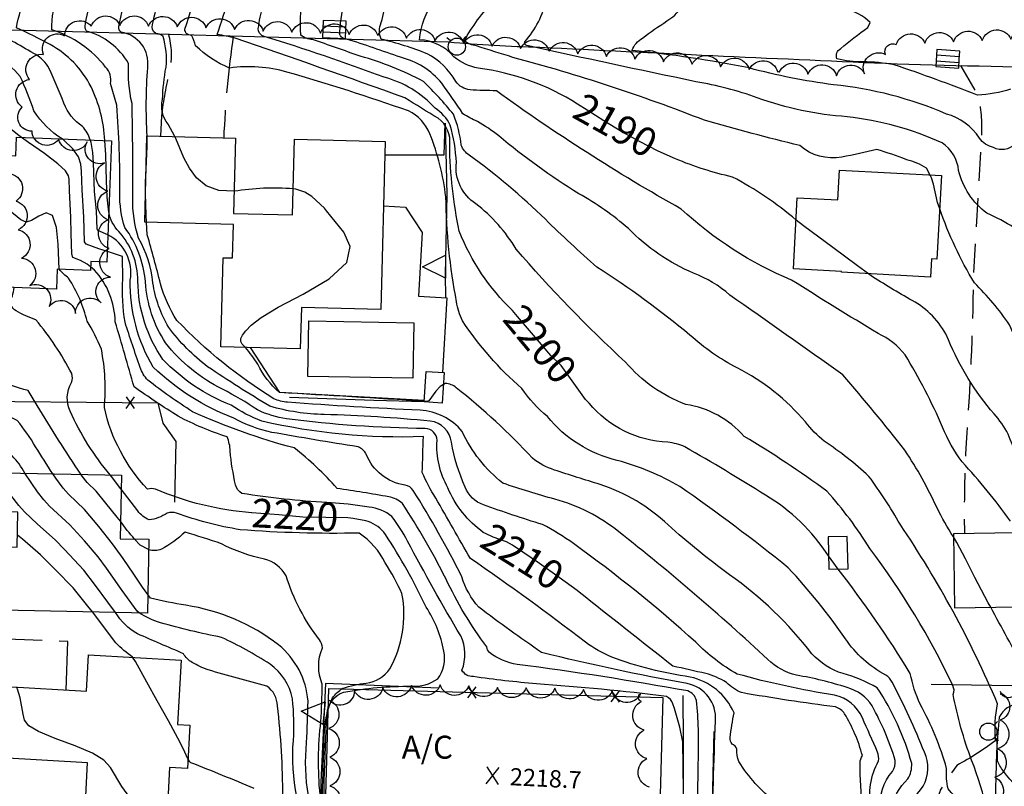
# Model space of a CAD drawing. Extents: x 4320054 to 4323011, y 196890 to 199760.
# Drawn here: x 4321561 to 4321905, y 198043 to 198310 of the extents above; entities that cross this region are included whole.
import ezdxf

# ---------------------------------------------------------------- set-up
doc = ezdxf.new("R2010")
doc.units = 0
doc.header["$LTSCALE"] = 100
doc.header["$MEASUREMENT"] = 0
doc.linetypes.add('GRVDWY', pattern=[0.16, 0.1, -0.06])
doc.linetypes.add('PAVDWY', pattern=[0.26, 0.2, -0.06])
doc.layers.get('0').update_dxf_attribs({"linetype": 'CONTINUOUS'})
for name, color, linetype in [('C-INDX', 4, 'CONTINUOUS'), ('C-INDX-CL', 4, 'CONTINUOUS'), ('C-INDXLBL', 4, 'CONTINUOUS'), ('C-INTRM', 44, 'CONTINUOUS'), ('C-INTRM-CL', 44, 'CONTINUOUS'), ('C-SPOTEL', 44, 'CONTINUOUS'), ('M-FENCE', 8, 'CONTINUOUS'), ('M-FENCE-PAT', 8, 'CONTINUOUS'), ('M-POOL', 4, 'CONTINUOUS'), ('M-RETWALL', 6, 'CONTINUOUS'), ('M-RETWALL-PAT', 6, 'CONTINUOUS'), ('M-VEGL', 3, 'CONTINUOUS'), ('M-WALL', 6, 'CONTINUOUS'), ('P-CONCPAD', 2, 'CONTINUOUS'), ('P-GRVDW', 1, 'GRVDWY'), ('P-PAVDW', 7, 'PAVDWY'), ('R-CURBRD', 6, 'CONTINUOUS'), ('S-BUILDING', 4, 'CONTINUOUS'), ('U-CATCHBSN', 5, 'CONTINUOUS'), ('U-FIREHYD', 7, 'CONTINUOUS')]:
    doc.layers.add(name, color=color, linetype=linetype)
doc.styles.add('ITALIC', font='ROMANS.SHX', dxfattribs={"oblique": 25})
doc.styles.get("Standard").update_dxf_attribs({"font": 'ROMANS.shx'})

# ---------------------------------------------------------------- blocks, each defined once
blk = doc.blocks.new('SPOTEL')
at = {"linetype": 'CONTINUOUS'}
for p, q in [((0.0214, -0.03), (-0.0214, 0.03)), ((-0.0214, -0.03), (0.0214, 0.03))]:
    blk.add_line(p, q, dxfattribs=at)
blk = doc.blocks.new('CB')
at = {"linetype": 'CONTINUOUS'}
for p, q in [((0.04, 0.03), (-0.04, 0.03)), ((-0.04, 0.03), (-0.04, -0.03)), ((0.04, 0.01), (-0.04, 0.01)), ((0.04, 0), (0.04, 0.03)), ((0.04, -0.03), (0.04, 0)), ((-0.04, -0.01), (0.04, -0.01)), ((-0.04, -0.03), (0.04, -0.03))]:
    blk.add_line(p, q, dxfattribs=at)
blk = doc.blocks.new('FH')
at = {"linetype": 'CONTINUOUS'}
for p, q in [((-0.021, 0.0214), (-0.0332, 0.0335)), ((0.0211, 0.0213), (0.0332, 0.0334))]:
    blk.add_line(p, q, dxfattribs=at)
blk.add_circle((0, 0), 0.03, dxfattribs=at)
blk = doc.blocks.new('FP')
at = {"linetype": 'CONTINUOUS'}
for p, q in [((0.0143, -0.02), (-0.0143, 0.02)), ((-0.0143, -0.02), (0.0143, 0.02))]:
    blk.add_line(p, q, dxfattribs=at)
blk = doc.blocks.new('RW')
for p, q in [((-0.04, 0), (0.04, 0)), ((0, -0.08), (-0.04, 0)), ((0.04, 0), (0, -0.08))]:
    blk.add_line(p, q)

msp = doc.modelspace()

# ---------------------------------------------------------------- linework, layer by layer
at = {"layer": 'C-INDX'}
for points, elevation in [([(4322065.22, 198035.15, 0.000001), (4322067.92, 198049.76, 0.15593), (4322066.47, 198059.76), (4322064.23, 198068.62, 0.464458), (4322062.23, 198069.63, -0.012337), (4322063.89, 198104.32, -0.092626), (4322071.42, 198133.14, 0.050547), (4322083.93, 198184.81, 0.116289), (4322082.99, 198189.81, -0.127939), (4322083.96, 198210.61)], 2170), ([(4321755.74, 198280.35, 0.109352), (4321721.11, 198292.83, -0.127083), (4321712.61, 198296.83, 0.204861), (4321700.6, 198302.75, -0.125885), (4321705.71, 198316.38, 0.231715), (4321705.29, 198321.12, 0.079224), (4321687.29, 198337.42, -0.263853), (4321688.71, 198339.11, -0.20494), (4321687.92, 198347.32, 0.012457), (4321683.7, 198362.36, 0.124199), (4321678.35, 198384.08, 0.019006), (4321672.55, 198395.99, 0.255136), (4321668.46, 198399.19, 0.106757), (4321657.93, 198404.83, -0.184417), (4321638.44, 198418.42), (4321638.3, 198437.89, 0.118878), (4321627.7, 198448.46, 0.055848), (4321618.49, 198450.87, -0.241286), (4321611.28, 198455.63, -0.0637), (4321610.32, 198461.79, 0.011507), (4321607.36, 198508.19, 0.112708), (4321605.51, 198529.79, 0.228401), (4321602.75, 198541.99, -0.070138), (4321591.56, 198571.38)], 2190), ([(4321723.64, 198130.72), (4321722.86, 198131.09, -0.137392), (4321710.48, 198146.66, -0.139451), (4321706.72, 198163.17, 0.411302), (4321702.62, 198167.3, -0.029086), (4321654.28, 198170.65, -0.074522), (4321644.13, 198173.76, 0.034397), (4321631.93, 198180.95, -0.109579), (4321612.08, 198197.1, -0.126608), (4321605.05, 198218.35, 0.142371), (4321597.87, 198237.3, -0.080062), (4321596.11, 198249.35, 0.023374), (4321595.09, 198279.93), (4321592.84, 198287.46, 0.26308), (4321591.2, 198293.2, 0.153783), (4321572.4, 198306.19, -0.109922), (4321574.96, 198319.04, 0.143863), (4321574.32, 198326.37, -0.004346), (4321570.37, 198337.31, -0.642455), (4321571.76, 198339.49, -0.058169), (4321560.38, 198348.29, 0.007079), (4321554.62, 198371.53, -0.017554), (4321545.31, 198394.99, 0.03555), (4321541.76, 198450.59, -0.131388)], 2210), ([(4321733.01, 198208.39, -0.107079), (4321714.5, 198236.01, -0.048889), (4321711.15, 198265.96, 0.276206), (4321707.09, 198275.38, -0.000772), (4321695.54, 198282.47, 0.003835), (4321636.39, 198303.33, 0.01742), (4321630.1, 198304.56, -0.001702), (4321634.3, 198317.34, 0.231169), (4321632.06, 198329.27, 0.312591), (4321620.87, 198338.38), (4321609.91, 198351.62)], 2200), ([(4321831.89, 198239.92, 0.056153), (4321809.75, 198254.92, -0.044235), (4321789.85, 198261.26)], 2190), ([(4321642.09, 198137.96, -0.083309), (4321608.52, 198146.2, 0.099987), (4321605.74, 198146.2, -0.135316), (4321590.74, 198174.63, 0.072509), (4321589.7, 198194.93, 0.047997), (4321584.75, 198204.67, 0.083884), (4321578.29, 198219.67, -0.061585), (4321575.02, 198222.76)], 2220), ([(4321926.04, 198131.24, 0.065658), (4321922.31, 198137.57, -0.089124), (4321905.87, 198165.36, 0.050288), (4321900.95, 198172.4, -0.080919), (4321885.06, 198198.25, 0.153893), (4321873.37, 198211.36, -0.016829), (4321858.57, 198220.18), (4321857.13, 198221.21)], 2190), ([(4321843.24, 198122.89, 0.114325), (4321821.28, 198144.07, 0.008349), (4321793.14, 198160.92, 0.06182), (4321787.25, 198162.58, -0.215661), (4321759.76, 198176.14)], 2200), ([(4321836.14, 197953.13, 0.047887), (4321820.25, 197978.91, 0.143791), (4321811.01, 197984.94), (4321798.55, 197995.58, 0.094797), (4321777.09, 198006.33, -0.156874), (4321774.22, 198010.8, -0.215053), (4321775.64, 198013.43, 0.157523), (4321771.76, 198014.16, 0.000577), (4321670.59, 198018.54, -0.378753), (4321667.42, 198021.46, -0.020657), (4321668.41, 198067.86, -0.313292), (4321674.2, 198075.46, -0.045506), (4321697.71, 198077.52, 0.173154), (4321707.03, 198080.11, 0.224002), (4321709.07, 198089.76, 0.101163), (4321702.92, 198105.06, 0.035169), (4321688.72, 198130.38, 0.166663), (4321682.75, 198134.87)], 2220), ([(4321955.51, 197723.89, 0.011743), (4321949.25, 197739.6, -0.017033), (4321947.26, 197755.9, -0.061918), (4321947.75, 197775.92, 0.040417), (4321948.13, 197824, -0.007699), (4321943.17, 197853.49, -0.03091), (4321942.17, 197880.3, -0.202261), (4321945.75, 197890.3, 0.136087), (4321948.01, 197905.58, -0.143657), (4321940.75, 197920.68, 0.028627), (4321934.18, 197954.42, -0.193614), (4321933.33, 197951.66, -0.126546), (4321927, 197959.04, -0.013367), (4321919.39, 197972.34, 0.211398), (4321910.41, 197978.3, -0.025472), (4321902.69, 197979.25, -0.245491), (4321900.61, 197981.7, 0.026484), (4321894.02, 198032.4, -0.02822), (4321884.92, 198041.75, -0.087078), (4321884.4, 198048.83, 0.05509), (4321875.17, 198071.27, -0.059627), (4321871.72, 198081.96, 0.028668), (4321846.54, 198118.34)], 2200), ([(4321855.22, 198034.81, -0.032542), (4321854.21, 198050.78, -0.119791), (4321855.02, 198053.34, 0.070757), (4321848.82, 198067.91, 0.157079), (4321845.71, 198070.29, -0.011616), (4321812.91, 198075.26, -0.101677), (4321807.6, 198078.82, 0.075656), (4321800.46, 198081.92, 0.001733), (4321788.93, 198084.5, -0.00183), (4321756.34, 198110.28)], 2210), ([(4321652.95, 198039, 0.028736), (4321651.1, 198070.66, 0.231909), (4321647.43, 198077.53, -0.004586), (4321626.91, 198083.18, -0.03855), (4321621.35, 198085.77, -0.112639), (4321618.31, 198088.83, -0.000506), (4321602.27, 198095.76, -0.12819), (4321594.66, 198103.22)], 2230)]:
    msp.add_lwpolyline(points, format="xyb", dxfattribs=dict(at, elevation=elevation))
at = {"layer": 'C-INDX-CL'}
for points, elevation in [([(4321789.85, 198261.26), (4321789.06, 198261.59), (4321783.64, 198264.08), (4321777.55, 198267.18), (4321771.16, 198270.71), (4321764.89, 198274.47), (4321759.06, 198278.22), (4321755.74, 198280.35)], 2190), ([(4321575.02, 198222.76), (4321574.62, 198231.55), (4321574.04, 198237.32), (4321572.72, 198241.46), (4321570.51, 198242.43), (4321567.87, 198241.29), (4321565.39, 198239.75), (4321563.5, 198239.23), (4321561.68, 198239.96), (4321557.16, 198243.58)], 2220), ([(4321857.13, 198221.21), (4321853.33, 198223.92), (4321844.71, 198230.32), (4321834.54, 198237.94), (4321831.89, 198239.92)], 2190), ([(4321759.76, 198176.14), (4321758.5, 198177.38), (4321753.29, 198184.77), (4321750.01, 198189.25), (4321746.43, 198192.76), (4321741.72, 198198.2), (4321738.31, 198202.23), (4321734.82, 198206.34), (4321733.01, 198208.39)], 2200), ([(4321594.66, 198103.22), (4321591.97, 198106.74), (4321587.67, 198112.55), (4321583.54, 198117.92), (4321576.83, 198125.11), (4321573.58, 198128.51), (4321567.45, 198134.02), (4321562.93, 198138.31), (4321560.96, 198140.47), (4321556.19, 198146.61), (4321555.63, 198147.15)], 2230), ([(4321682.75, 198134.87), (4321681.89, 198135.16), (4321677.5, 198135.92), (4321675.59, 198136.12), (4321667.98, 198136.27), (4321659.98, 198136.42), (4321651.54, 198137.17), (4321642.17, 198137.95), (4321642.09, 198137.96)], 2220), ([(4321756.34, 198110.28), (4321755.57, 198110.86), (4321749.33, 198115.35), (4321742.46, 198120.21), (4321736.63, 198124.26), (4321733.05, 198126.66), (4321730.93, 198127.85), (4321726.25, 198129.49), (4321723.64, 198130.72)], 2210), ([(4321846.54, 198118.34), (4321844.12, 198121.66), (4321843.24, 198122.89)], 2200)]:
    msp.add_lwpolyline(points, dxfattribs=dict(at, elevation=elevation))
at = {"layer": 'C-INTRM'}
for points, elevation in [([(4321561.86, 198268.74, 0.033933), (4321539.08, 198284.13, 0.024994), (4321534.33, 198292.2), (4321532.01, 198299.66, 0.403477), (4321530.85, 198298.07), (4321530.19, 198295.35), (4321525.01, 198306.45, 0.315373), (4321513.3, 198332.11, 0.020009), (4321502.8, 198338.47, 0.022627), (4321501.94, 198357.96, 0.208149), (4321497, 198368.76, -0.059784), (4321498.96, 198397.23, 0.033638), (4321497.17, 198443.03, 0.073806), (4321481.06, 198477.8, -0.120736), (4321476, 198505.63, 0.078181), (4321471.91, 198534.38, 0.099635), (4321467.67, 198549.11, -0.16007), (4321467.71, 198551.69, 0.056327), (4321475.83, 198581.49, -0.128916), (4321479.27, 198586.55, 0.377038), (4321478.76, 198591.87, 0.125191), (4321470.61, 198598.38, -0.014238), (4321455.25, 198604.99, -0.129429), (4321446.07, 198613.4)], 2218), ([(4321605.67, 198269.26, -0.032527), (4321605.86, 198293.01, 0.412314), (4321596.57, 198305.38, -0.24388), (4321595.8, 198307.33, -0.008605), (4321598.57, 198320.35, 0.133536), (4321591.93, 198338.38, -1.050795), (4321591.48, 198338.98, 0.096345), (4321587.38, 198345.06, -0.082491), (4321574.1, 198374.55, -0.126989), (4321571.01, 198395.22, 0.032672), (4321570.55, 198439.34, 0.021472), (4321568.31, 198459.36)], 2206), ([(4321576.03, 198268.22, -0.113419), (4321566.21, 198277.96, 0.028684), (4321561.39, 198289.98, 0.084088), (4321553.03, 198297, -0.114249), (4321540.51, 198306.45, 0.080048), (4321538.06, 198306.29, -0.066784), (4321540.2, 198319.16, 0.107744), (4321538.68, 198330.67, -0.13042), (4321536.77, 198341.1, -0.216293), (4321538.63, 198341.14, -0.033656), (4321532.17, 198371.8, -0.10652), (4321531.1, 198366.37, -0.232883), (4321527.22, 198367.07, 0.083645), (4321513.81, 198374.14, -0.030111), (4321506.45, 198377.51, -0.197014), (4321503.86, 198380.69, 0.012835), (4321503.7, 198392.15, -0.189266), (4321503.19, 198396.56, 0.001805), (4321500.56, 198446.11, 0.102059)], 2216), ([(4321878.62, 198255.62), (4321877.39, 198258.01, 0.08603), (4321870.47, 198260.96, 0.017963), (4321860.04, 198264.53), (4321860.04, 198264.53, -0.02157), (4321847.86, 198261.87, -0.229119), (4321833.23, 198265.86, -0.008858), (4321799.94, 198274.71, 0.028221), (4321733.18, 198296.61, -0.003828), (4321720.5, 198300.62, -0.111976), (4321716.19, 198302.28, -0.065585), (4321726.5, 198316.33, 0.367334), (4321725.72, 198321.13, 0.044032), (4321715.48, 198329.07, -0.081424), (4321706.45, 198337.51, 0.010437), (4321694.12, 198344.11, 0.138023), (4321691.74, 198355.9, -0.083665), (4321688.48, 198369.73, 0.015482), (4321671.12, 198409.88, 0.170603), (4321651.67, 198418.22, -0.194437), (4321650.52, 198419.55, 0.001673), (4321648.85, 198432.93, 0.123343), (4321642.75, 198442.36, 0.003784), (4321635.54, 198449.52, 0.145785)], 2188), ([(4321585.82, 198267.86, 0.112948), (4321583.11, 198272.56, -0.160403), (4321576.64, 198280.63, 0.016609), (4321571.08, 198293.58, 0.11309), (4321566.1, 198297.98, 0.025629), (4321550.76, 198306.2), (4321548.06, 198307.03, 0.005756), (4321553.38, 198319.86, 0.150566), (4321553.78, 198323.78, 0.001105), (4321548.28, 198337.54, -0.088439), (4321547.57, 198340.23), (4321548.8, 198340.58, -0.147907), (4321543.11, 198351.99, -0.027344), (4321539.77, 198368.37, -0.025572), (4321533.7, 198409.25), (4321533.33, 198411.09, 0.139931), (4321532.86, 198408.15, -0.533448), (4321530.74, 198407.15, -0.044887), (4321519.92, 198417.02, 0.028316), (4321510.14, 198418.2, -0.322158), (4321504.89, 198421.94, 0.007043), (4321503.88, 198445.36, 0.167613)], 2214), ([(4321590.91, 198267.67, 0.098669), (4321586.11, 198286.36, 0.150319), (4321571.88, 198301.06, 0.019782), (4321560.1, 198306.86, -0.056765), (4321563.71, 198318.81, 0.158665), (4321563.47, 198326.79, -0.043819), (4321559.01, 198339.29, -0.0464), (4321560.09, 198340.23, -0.066907), (4321552.2, 198346.79, -0.022927), (4321544.21, 198378.32, -0.092177), (4321540.41, 198399.36, 0.012623), (4321536.73, 198431.19, 0.018572), (4321534.44, 198445.35)], 2212), ([(4321906.69, 198285.52, -0.063627), (4321895.17, 198283.47, 0.012043), (4321866.13, 198294.03, 0.043662), (4321855.17, 198295.07, -0.065809), (4321846.16, 198296.14, -0.38803), (4321847.46, 198299.67, -0.028034), (4321856.92, 198306.99), (4321857.76, 198308.81, 0.118059), (4321849.15, 198313.56, 0.00883), (4321799.29, 198329.2), (4321798.67, 198329.64), (4321808.62, 198329.48, -0.111433), (4321794.53, 198333.82, -0.005419), (4321754.74, 198349.16, -0.173088), (4321717.46, 198380.02, 0.07561), (4321714.95, 198383.13, 0.008719), (4321713.88, 198381.19, -0.08896), (4321703.95, 198388.86)], 2182), ([(4321562.97, 198151.75, 0.16287), (4321552.45, 198162.13, 0.08145), (4321535.34, 198167.73, -0.168143), (4321533.17, 198168.95, -0.03568), (4321531.12, 198175.13, -0.060344), (4321530.1, 198171.8, -0.069536), (4321524.35, 198173.71, 0.13939), (4321512.85, 198176.91, -0.013836), (4321500.09, 198175.6, -0.301996), (4321498.83, 198176.15, -0.013219), (4321491.48, 198283.67, 0.054106), (4321488.25, 198297.14, 0.221271), (4321484.62, 198301.34), (4321475.85, 198305.28, -0.13582), (4321468.26, 198312.78, -0.187926), (4321465.91, 198318.99, -0.012964), (4321469.7, 198335.66, -0.038274), (4321477.25, 198346.24, 0.261732), (4321470.13, 198358.97, 0.051911), (4321460.16, 198367.58, -0.380197), (4321457.4, 198375.71)], 2228), ([(4321572.79, 198151.56, -0.005971), (4321566.77, 198160.91, 0.038494), (4321560.34, 198170.11, 0.048288), (4321549.04, 198174.81, 0.066415), (4321538.85, 198179.3, -0.19363), (4321535.1, 198184.95, -0.010832), (4321530.91, 198201.01), (4321530.68, 198201.35, -0.252332), (4321529.39, 198197.52, -0.190644), (4321521.28, 198202.07, 0.343889), (4321508.49, 198203.42, -0.03354), (4321503.12, 198201.17, -0.472184), (4321499.92, 198202.84, -0.010216), (4321493.94, 198289.56, 0.099396), (4321490.33, 198301.92, 0.085628), (4321487.27, 198305.34, -0.20946), (4321474.24, 198320.37, -0.155754), (4321482.13, 198342.71, 0.368068), (4321476.88, 198361.66), (4321468.82, 198366.96, -0.238906), (4321466.63, 198375.1)], 2226), ([(4321901.07, 198015, 0.08259), (4321893.09, 198051.71, -0.04048), (4321886.64, 198074.66, 0.252644), (4321886.52, 198077.74, 0.052339), (4321857.63, 198125.45, 0.045877), (4321842.65, 198145.44, 0.02417), (4321813.78, 198164.57, 0.174166), (4321793.5, 198175.7, -0.129837), (4321772.41, 198190.46, -0.027632), (4321734.28, 198229.8, 0.095182), (4321720.26, 198245.61, -0.284982), (4321713.46, 198259.98, 0.057244), (4321711.33, 198273, 0.135784), (4321706.09, 198278.87, 0.148675), (4321688.26, 198289.67, 0.016357), (4321646.48, 198303.89, -0.380858), (4321644.41, 198306.67, -0.048691), (4321646.16, 198314.42, 0.15841), (4321645.98, 198325.02, 0.062527), (4321639.92, 198336.86, -0.167853), (4321630.15, 198344.88, -0.065529), (4321612.93, 198362.22)], 2198), ([(4321615.26, 198269.01), (4321612.94, 198273.33, -0.235908), (4321611.05, 198281.93, -0.037516), (4321612.24, 198293.24, 0.10594), (4321611.2, 198303.91, 0.176179), (4321608.65, 198304.96, -0.361166), (4321607.52, 198308.09, -0.009692), (4321610.26, 198318.64, 0.210805), (4321603.19, 198337.97, -0.327157), (4321600.81, 198339.58, 0.025267), (4321593.57, 198348.8, -0.027809), (4321590.93, 198352.58)], 2204), ([(4321906.61, 198135.03, 0.032776), (4321889.79, 198155.64, -0.062753), (4321883, 198167.73, 0.035144), (4321869.9, 198192.99, 0.118665), (4321860.48, 198200.38, -0.003374), (4321830.36, 198218.97, -0.087411), (4321791.83, 198243.77, -0.028909), (4321727.41, 198284.96, -0.003425), (4321718.23, 198285.25, -0.201671), (4321713.29, 198288.19, 0.141684), (4321703.3, 198297.86, 0.036845), (4321687.27, 198302.92, -0.19206), (4321687.2, 198308.71, 0.260773), (4321684.93, 198325.34, 0.012247)], 2192), ([(4321858.29, 198034.67, -0.192233), (4321860.68, 198051.46, 0.126477), (4321860.32, 198054.58, 0.001979), (4321855.01, 198066.49, 0.241164), (4321845.31, 198074.4, -0.029211), (4321811.39, 198081.76, -0.074062), (4321796.98, 198092.82, 0.028255), (4321754.27, 198127.18, 0.044089), (4321743.47, 198133.84, -0.011122), (4321722.95, 198140.7, -0.223717), (4321716.58, 198146.88, -0.061), (4321711.74, 198162.5, 0.345652), (4321704.39, 198169.88, 0.016221), (4321667.43, 198172.18, -0.067257), (4321648.41, 198175.07, -0.01384), (4321626.75, 198188.84, -0.070526), (4321613.18, 198202.53, -0.098119), (4321607.69, 198218.04, 0.104953), (4321602.7, 198233.63, -0.0869), (4321600.67, 198247.53, 0.007291), (4321600.4, 198280.55, -0.070957), (4321599.19, 198294.5, 0.194832), (4321584.49, 198305.8, -0.186852), (4321584.13, 198308.29, -0.01515), (4321586.89, 198320.42, 0.073736)], 2208), ([(4321867.98, 198032.64, 0.027871), (4321876.23, 198042.73, 0.239642), (4321876.66, 198054.49, 0.026115), (4321865.4, 198078.89, 0.163446), (4321863.16, 198081.39, -0.124041), (4321849.13, 198094.04, 0.036448), (4321829.2, 198118.72, 0.018352), (4321791.39, 198147.08, 0.067664), (4321769.57, 198156.14, -0.16396), (4321745.21, 198171.44, -0.066037), (4321736.28, 198181.29, -0.070288), (4321715.61, 198204.87, -0.084563), (4321713.53, 198211.45, -0.042697), (4321709.81, 198248.06, 0.061734), (4321704.27, 198269.93, 0.18947), (4321696.77, 198277.95, 0.014431), (4321654.42, 198291.5, 0.103796), (4321634.38, 198292.9, -0.098384), (4321622.57, 198300.67, 0.037033), (4321621.12, 198304.36, -0.482462), (4321618.84, 198306.44, 0.039474), (4321622.92, 198322.15, 0.102062)], 2202), ([(4321913.62, 198037.29, -0.031209), (4321904.21, 198047.92, -0.088087), (4321902.1, 198051.73), (4321901.96, 198058.41, -0.309729), (4321901.39, 198058.68, -0.066423), (4321902.15, 198071.42, 0.048173), (4321868.17, 198133.92, 0.029226), (4321857.3, 198150.62, 0.042173), (4321841.74, 198162.85, -0.056046), (4321835.15, 198169.6, 0.101057), (4321811.37, 198188.39, -0.059411), (4321794.91, 198199.79, 0.031728), (4321762.49, 198223.51, -0.015317), (4321744.5, 198240.18, 0.037548), (4321717.9, 198262.57, -0.153973), (4321715.16, 198266.04, 0.067795), (4321712.46, 198276.77, 0.032864), (4321702, 198288.16, 0.057394), (4321679.96, 198297.01, 0.002001), (4321663.34, 198302.84, -0.16848), (4321659.3, 198304.34, -0.093566), (4321660.72, 198320.16, 0.043144)], 2196), ([(4321886.75, 198129.51, -0.025216), (4321881.04, 198139.63, 0.03787), (4321869.88, 198159.72, 0.010074), (4321848.23, 198186.04, -0.000609), (4321808.79, 198213.81, 0.088796), (4321796.17, 198221.42, -0.099207), (4321773.5, 198236.93, 0.05024), (4321756.18, 198249.12, -0.037245), (4321728.25, 198269.27, 0.035218), (4321720.81, 198274.29, -0.04623), (4321715.75, 198276.96, 0.018052), (4321708.39, 198287.57, 0.164104), (4321693.96, 198296.63, 0.008538), (4321675.19, 198303.01, -0.49434), (4321672.82, 198305.55, -0.032408), (4321674.55, 198317.5, 0.139071)], 2194), ([(4321907.94, 198237.27, 0.035351), (4321898.42, 198242.32, -0.173795), (4321888.57, 198257.17, 0.229523), (4321882.88, 198266.8, 0.07903), (4321849.71, 198275.93, -0.06931), (4321818.39, 198282.5, 0.047042), (4321797.01, 198288.11, -0.002332), (4321738.03, 198300.74, -0.495602), (4321737.31, 198302.02, 0.1257), (4321744.96, 198316.91, 0.137122)], 2186), ([(4321908.1, 198266.38, -0.343049), (4321900.76, 198265.21, -0.178823), (4321895.82, 198268.46, 0.185084), (4321884.41, 198276.88, 0.076256), (4321844.91, 198287.05, -0.032959), (4321815.53, 198292.92, 0.025294), (4321774.66, 198299.01, -0.171769), (4321778.42, 198303.33, -0.016975), (4321786.85, 198309.29, 0.103003), (4321791.83, 198313.95, 0.254397)], 2184), ([(4321605.08, 198249.21, -0.027917), (4321605.28, 198256.62)], 2206), ([(4321656.6, 198250.83, 0.057213), (4321636.01, 198249.96)], 2204), ([(4321583.1, 198031.44, -0.127513), (4321551.45, 198044.13, -0.176425), (4321542.21, 198056.18, 0.06104), (4321536.28, 198071.8, -0.005106), (4321529.01, 198084.25, 0.12328), (4321506, 198088.61, -0.061979), (4321498.53, 198089.34, -0.184374), (4321497.41, 198093.49, 0.103177), (4321493.17, 198100.88, -0.023202), (4321489.63, 198108.98, -0.167551), (4321487.2, 198108.15, -0.07856), (4321483.97, 198111.68, -0.048774), (4321476.62, 198122.6, -0.034577), (4321477.5, 198126.05, 0.040281), (4321474.62, 198137.3, -0.06505), (4321471.54, 198148.65, 0.007266), (4321474.35, 198158.53, 0.076367), (4321473.91, 198167.21, -0.088092), (4321473.82, 198208.32, 0.07043), (4321476.2, 198217.01, 0.043177), (4321477.23, 198239.62, 0.116697), (4321473.76, 198246.07)], 2236), ([(4321833.24, 198008.24, -0.077213), (4321827.79, 198016.74, -0.068122), (4321829.04, 198026.63, 0.281982), (4321824.68, 198037.13, -0.086636), (4321811.95, 198051.29, -0.087393), (4321811.27, 198055.56, 0.240217), (4321809.57, 198057.36, -0.205986), (4321808.89, 198059.61, -0.006296), (4321810.28, 198068.26, 0.239968), (4321795, 198080.69, -0.051176), (4321767.62, 198087.61, -0.049367), (4321758.49, 198092.85, 0.013209), (4321718.39, 198121.97, 0.000463), (4321706.3, 198143.07, -0.047379), (4321701.6, 198152.02, 0.001241), (4321701.96, 198164.48, -0.06693), (4321645.63, 198169.87, -0.055227), (4321634.92, 198175.41, -0.108108), (4321611.16, 198191.37, -0.149664), (4321602.42, 198218.67, 0.185537), (4321595.8, 198235.96, -0.156497), (4321592.3, 198242.72)], 2212), ([(4321959.6, 198059.58, 0.059921), (4321956.61, 198070.68, 0.156533), (4321959.52, 198071.48, -0.013241), (4321953.12, 198088.18, 0.126495), (4321940.86, 198113.15, -0.09149), (4321936.29, 198128.65, 0.134455), (4321926.88, 198150.58, -0.040416), (4321924.16, 198156.35, 0.028828), (4321906.3, 198203.45, 0.047073), (4321894.08, 198218.05, -0.051128), (4321881.98, 198243.8)], 2188), ([(4321861.42, 198034.52, -0.214177), (4321865.52, 198047.81, 0.162172), (4321866.49, 198051.65, 0.053601), (4321858.42, 198070.64, 0.191435), (4321849.7, 198077.01, 0.039829), (4321832.06, 198081.31, -0.136951), (4321822.02, 198086.85, 0.020789), (4321770.08, 198131.32, 0.103373), (4321747.76, 198142.66, -0.013415), (4321729.68, 198148.25, -0.117225), (4321715.49, 198166.3, 0.207436), (4321700.86, 198173.66, -0.007367), (4321654.62, 198176.43, -0.085261), (4321649.8, 198177.67, -0.063652), (4321616.04, 198204.98, -0.075914), (4321610.33, 198217.72, 0.007716), (4321605.71, 198234.76), (4321605.44, 198239.14)], 2206), ([(4321802.58, 198022.6, -0.004903), (4321803.8, 198065.44, 0.386266), (4321793.97, 198078.42, -0.015331), (4321743.2, 198089.23, -0.011894), (4321721.3, 198105.03, -0.108178), (4321715.37, 198115.61, 0.024543), (4321698.41, 198145.73, 0.198396), (4321695.64, 198147.6, -0.273368), (4321682.05, 198158.34, 0.198196), (4321679.19, 198160.92, -0.004706), (4321649.12, 198165.95, -0.072008), (4321635.84, 198170.89, -0.098291), (4321607.81, 198188.64, -0.139884), (4321599.78, 198218.98, 0.321876), (4321592.01, 198234.82)], 2214), ([(4321798.12, 198015.05, -0.01659), (4321797.87, 198052.57, 0.032455), (4321797.19, 198072.55, 0.243348), (4321794.16, 198075.84, 0.012968), (4321734.71, 198085.08, -0.128473), (4321725.02, 198089.27, -0.21438), (4321724.12, 198091.24, -0.051952), (4321709.76, 198115.02, 0.02953), (4321694.66, 198141.17, 0.147646), (4321689.92, 198143.48, 0.008838), (4321671.87, 198146.43, 0.049366), (4321656.91, 198160.51, -0.040436), (4321621.46, 198173.16, -0.023016), (4321605.9, 198184.14, -0.103956), (4321603.22, 198188.58, -0.005661), (4321597.96, 198204.33, -0.055656), (4321597.15, 198219.3), (4321597.11, 198227.22), (4321591.79, 198228.96)], 2216), ([(4321668.32, 198141.54, -0.027629), (4321638.66, 198144.67, -0.17081), (4321636.5, 198147.64, -0.035531), (4321634.62, 198159.43, 0.095038), (4321633.53, 198164.4, -0.043834), (4321616.52, 198171.55, -0.013246), (4321601.1, 198181.8, 0.004922), (4321594.53, 198204.47, 0.182435), (4321587.32, 198222.51), (4321585.97, 198223.6)], 2218), ([(4321592.72, 198151.17, -0.066363), (4321578.77, 198173.29, -0.243082), (4321579.34, 198183.32, 0.15923), (4321579.37, 198186.42, 0.059119), (4321566.82, 198205.14, -0.044783), (4321560.02, 198208.26, -0.452383), (4321558.7, 198213.46, -0.001623), (4321559.35, 198216.4)], 2222), ([(4321582.55, 198151.36, -0.012368), (4321567.37, 198175.36), (4321564.13, 198180.49, -0.097601), (4321542.35, 198190.86, -0.341713), (4321538.19, 198209.12)], 2224), ([(4321702.25, 198176.78, 0.001472), (4321651.78, 198179.82, -0.099073), (4321644.24, 198189.68, 0.035764), (4321639.92, 198195.55)], 2204), ([(4321864.65, 198034.36, -0.131999), (4321870.87, 198045.27, 0.162273), (4321872.21, 198050.55, 0.081074), (4321860.17, 198076.97, 0.063041), (4321848.27, 198081.92, -0.132672), (4321837.45, 198088.82, 0.073737), (4321808.68, 198116.35, -0.024536), (4321787.3, 198133.7, 0.108891), (4321763.61, 198147.81, -0.006682), (4321747.64, 198152.84, -0.09509), (4321740.01, 198156.98, 0.038773), (4321713.42, 198181.5, 0.17738), (4321709.61, 198182.97), (4321708.94, 198182.59)], 2204), ([(4321666.58, 198022.44, -0.010039), (4321667.53, 198062.17, -0.094757), (4321670.3, 198073.45, -0.09473), (4321673.85, 198076.77, -0.057603), (4321682.02, 198078.55, 0.21549), (4321690.29, 198083.58, 0.17621), (4321694.49, 198109.76, 0.045055), (4321688.68, 198120.44, 0.129078), (4321679.62, 198130.85, -0.024007), (4321638.08, 198132.01, -0.04544), (4321615.9, 198137.83, 0.151205), (4321612.64, 198137.84, -0.128676), (4321606.31, 198135.45, -0.136766), (4321602.37, 198138.59), (4321596.57, 198146.17)], 2222), ([(4321844.42, 197953.24, 0.12936), (4321839.44, 197963.45, -0.07641), (4321830.32, 197972.91, -0.108883), (4321821.06, 197984.36, -0.03421), (4321800.63, 198004.73, -0.13113), (4321793.13, 198012.39, -0.002507), (4321792.44, 198058.18, 0.036526), (4321788.97, 198071.36, 0.177315), (4321786.72, 198073.98, 0.012484), (4321741.41, 198078.34, -0.015632), (4321719.39, 198080.85, -0.274322), (4321715.4, 198083.07), (4321715.4, 198083.07, 0.210542), (4321714.97, 198095.05, -0.013203), (4321696.48, 198128.09, 0.032494), (4321691.01, 198136.59, 0.160381), (4321683.02, 198139.84)], 2218), ([(4321601.3, 198128.79, -0.032879), (4321596.35, 198134.99)], 2224), ([(4321665.95, 198039.75, -0.052565), (4321666.24, 198065.23, 0.009206), (4321666.72, 198078.18, -0.196898), (4321666.75, 198090.84, 0.121903), (4321665.75, 198093.71, -0.092639), (4321654.14, 198115.98, 0.199662), (4321646.57, 198121.79, -0.07164), (4321631.6, 198127.14, 0.011356), (4321618.87, 198131.17, -0.060495), (4321610.66, 198125.2, -0.17316), (4321606.18, 198125.09)], 2224), ([(4321661.92, 198039.39, -0.069933), (4321661.26, 198057.91, 0.004128), (4321661.77, 198072.34, 0.203989), (4321651.49, 198091.89, 0.127355), (4321619.13, 198105.7, -0.013467), (4321606.79, 198108.13), (4321605.88, 198109.46)], 2226), ([(4321600.58, 198087.6, -0.030639), (4321594.74, 198092.59), (4321586.57, 198103.38)], 2232), ([(4321959.24, 197940.7, -0.052903), (4321946.92, 197960.74, -0.007222), (4321936.51, 198022.18, 0.116914), (4321935.66, 198024.39, -0.183011), (4321934.94, 198022.32, -0.015118), (4321927.68, 198035.9, -0.057148), (4321926.37, 198049.89, 0.087037), (4321924.98, 198054.01, -0.008402), (4321915.45, 198068.96, -0.693321), (4321916.89, 198071.51, 0.096107), (4321911.33, 198083.79, 0.000332), (4321899.76, 198105)], 2194), ([(4321664.53, 198020.53, -0.14397), (4321656.66, 198058.64, 0.042181), (4321656.33, 198073.11, 0.187983), (4321648.52, 198085.24, 0.031691), (4321631.64, 198094.53, -0.020094), (4321610.3, 198099.59, -0.065901), (4321602.92, 198103.06)], 2228), ([(4321642.95, 198041.9, 0.004741), (4321620.93, 198050.86, -0.147558), (4321619.87, 198052.22)], 2232)]:
    msp.add_lwpolyline(points, format="xyb", dxfattribs=dict(at, elevation=elevation))
at = {"layer": 'C-INTRM-CL'}
for points, elevation in [([(4321585.97, 198223.6), (4321584.78, 198224.57), (4321582.45, 198225.79), (4321579.72, 198226.91), (4321579.36, 198228.01), (4321579.16, 198235.27), (4321579.02, 198240.79), (4321578.65, 198250.17), (4321578.49, 198254.17), (4321578.29, 198255.39), (4321577.25, 198257.05), (4321574.57, 198259.56), (4321569.86, 198263.1), (4321564.33, 198266.97), (4321561.86, 198268.74)], 2218), ([(4321591.79, 198228.96), (4321588.78, 198229.94), (4321584.41, 198231.52), (4321583.84, 198232.37), (4321583.57, 198240.9), (4321582.96, 198250.5), (4321582.75, 198257), (4321582.52, 198259.43), (4321581.7, 198262), (4321579.77, 198264.8), (4321576.48, 198267.85), (4321576.03, 198268.22)], 2216), ([(4321592.01, 198234.82), (4321588.49, 198236.31), (4321588.24, 198236.75), (4321587.98, 198243.12), (4321587.34, 198249.92), (4321587.01, 198259.82), (4321586.75, 198263.47), (4321586.16, 198266.96), (4321585.82, 198267.86)], 2214), ([(4321605.28, 198256.62), (4321605.33, 198257.71), (4321605.71, 198265.66), (4321605.67, 198269.26)], 2206), ([(4321636.01, 198249.96), (4321630.69, 198250.22), (4321626.23, 198251.89), (4321622.88, 198254.66), (4321620.39, 198258.04), (4321618.51, 198261.6), (4321615.63, 198268.32), (4321615.26, 198269.01)], 2204), ([(4321592.3, 198242.72), (4321591.69, 198247.86), (4321591.52, 198253.58), (4321591.27, 198262.65), (4321590.91, 198267.67)], 2212), ([(4321881.98, 198243.8), (4321881.26, 198245.99), (4321879.79, 198252.49), (4321879.12, 198254.66), (4321878.62, 198255.62)], 2188), ([(4321639.92, 198195.55), (4321638.76, 198196.73), (4321638.33, 198197.65), (4321638.36, 198198.64), (4321638.92, 198199.82), (4321640.05, 198201.33), (4321641.93, 198203.32), (4321645.37, 198205.99), (4321651.32, 198209.57), (4321660.04, 198214.16), (4321669.08, 198219.48), (4321675.29, 198225.13), (4321676.47, 198230.7), (4321674.22, 198235.69), (4321668.19, 198243.19), (4321667.51, 198244.03), (4321663.13, 198248.13), (4321660.67, 198249.64), (4321657.47, 198250.72), (4321656.6, 198250.83)], 2204), ([(4321605.44, 198239.14), (4321605.28, 198241.8), (4321605.08, 198249.21)], 2206), ([(4321708.94, 198182.59), (4321707.87, 198181.97), (4321706.33, 198180.26), (4321703.83, 198176.92), (4321703.08, 198176.7), (4321702.25, 198176.78)], 2204), ([(4321602.92, 198103.06), (4321602.24, 198103.69), (4321596.91, 198110.88), (4321591.47, 198118.65), (4321588.59, 198122.53), (4321583.77, 198128.14), (4321578.73, 198133.76), (4321571.66, 198140.28), (4321569.63, 198142.42), (4321567.38, 198145.24), (4321562.97, 198151.75)], 2228), ([(4321605.88, 198109.46), (4321604.1, 198112.04), (4321601.04, 198116.57), (4321597.26, 198122.05), (4321593.63, 198127.13), (4321588.77, 198133.16), (4321583.87, 198139.02), (4321578.19, 198144.4), (4321576.34, 198146.53), (4321573.8, 198150.02), (4321572.79, 198151.56)], 2226), ([(4321596.35, 198134.99), (4321595.25, 198136.45), (4321591.29, 198141.29), (4321587.94, 198145.47), (4321584.72, 198148.53), (4321583.04, 198150.65), (4321582.55, 198151.36)], 2224), ([(4321596.57, 198146.17), (4321596.53, 198146.23), (4321593.28, 198150.61), (4321592.72, 198151.17)], 2222), ([(4321683.02, 198139.84), (4321675.74, 198140.93), (4321668.32, 198141.54)], 2218), ([(4321586.57, 198103.38), (4321585.04, 198105.36), (4321579.88, 198111.84), (4321573.76, 198118.09), (4321568.43, 198123.26), (4321562.16, 198128.76), (4321560.47, 198130.11)], 2232), ([(4321606.18, 198125.09), (4321603.25, 198126.68), (4321601.3, 198128.79)], 2224), ([(4321899.76, 198105), (4321898.88, 198106.6), (4321894.21, 198115.35), (4321890.99, 198121.87), (4321887.95, 198127.54), (4321886.75, 198129.51)], 2194), ([(4321619.87, 198052.22), (4321618.27, 198055.8), (4321616.37, 198059.43), (4321613.07, 198065.4), (4321609.13, 198072.45), (4321605.57, 198078.88), (4321601.63, 198086.15), (4321600.58, 198087.6)], 2232), ([(4321600, 198038.43), (4321599.65, 198038.75), (4321596.85, 198042.54), (4321592.85, 198049.23), (4321590.51, 198051.77), (4321586.59, 198054.19), (4321580.52, 198056.76), (4321573.65, 198059.34), (4321567.83, 198061.71), (4321564.43, 198063.72), (4321562.94, 198065.63), (4321562.41, 198067.79), (4321561.42, 198073.41), (4321560.48, 198076.42), (4321560.12, 198077.15)], 2234)]:
    msp.add_lwpolyline(points, dxfattribs=dict(at, elevation=elevation))
at = {"layer": 'M-FENCE'}
for points in [[(4322057.28, 198277.26), (4322065.88, 198275.97), (4322064.99, 198194.9), (4322064.73, 198151.68), (4322062.07, 198075.14), (4321879, 198078.07)], [(4321688.49, 198262.69), (4321709.22, 198262.68), (4321709.51, 198273.64)], [(4321540.27, 198205.27), (4321539.95, 198195.71), (4321534.16, 198196.18), (4321534.5, 198176.9), (4321609.38, 198176.2), (4321611.08, 198169.17), (4321615.68, 198162.79), (4321615.22, 198141.6)]]:
    msp.add_lwpolyline(points, dxfattribs=at)
msp.add_lwpolyline([(4321668.97, 198076.71), (4321785.47, 198073.57), (4321783.87, 198014.21), (4321667.41, 198018.89)], close=True, dxfattribs=at)
at = {"layer": 'M-POOL'}
msp.add_lwpolyline([(4321698.65, 198204.17), (4321698.32, 198184.83), (4321661.66, 198185.47), (4321661.99, 198204.8)], close=True, dxfattribs=at)
at = {"layer": 'M-RETWALL'}
for points in [[(4321709.51, 198273.64), (4321710.11, 198248.7), (4321709.61, 198220.91), (4321709.64, 198212.85)], [(4321707.4, 198076.87), (4321667.84, 198078.5), (4321666.16, 198044.06), (4321666.07, 198016.97), (4321703.3, 198015.48), (4321730.8, 198014.62), (4321757.77, 198014.2), (4321769.97, 198013.28), (4321770.03, 198010.79)], [(4321792.45, 198074.32), (4321792.5, 198058.18), (4321792.51, 198011.97), (4321794.92, 198009.02), (4321800.6, 198004), (4321804.59, 197997.33), (4321814.83, 197987.93), (4321820.53, 197983.88)], [(4321803.29, 198061.73), (4321802.35, 198022.06), (4321803, 198014.77), (4321804.23, 198012.24), (4321806.58, 198009.63), (4321812.73, 198002.4), (4321822.65, 197988.28), (4321827.42, 197981.86), (4321840.45, 197979.1), (4321854.04, 197977.42), (4321873.96, 197977.97)]]:
    msp.add_lwpolyline(points, dxfattribs=at)
at = {"layer": 'M-VEGL'}
for points in [[(4321557.49, 198256.15, -0.7), (4321559.94, 198246.52, -0.7), (4321560.75, 198236.56, -0.7), (4321561.88, 198226.62, -0.7), (4321564.71, 198217.12, -0.7), (4321571.47, 198209.76, -0.7), (4321580.69, 198207.32, -0.7), (4321589.6, 198211.11, -0.7), (4321592.87, 198220.06, -0.7), (4321592.41, 198230.04, -0.7), (4321591.97, 198240.03, -0.7), (4321591.94, 198250.03, -0.7), (4321590.79, 198259.87, -0.7), (4321584.72, 198267.14, -0.7), (4321574.87, 198268.01, -0.7), (4321565.52, 198270.9, -0.7), (4321562.13, 198279.28, -0.7), (4321564.69, 198288.88, -0.7), (4321569.49, 198297.62, -0.7), (4321576.9, 198304.17, -0.7), (4321586.2, 198307.45, -0.7), (4321596.18, 198307.66, -0.7), (4321606.17, 198307.45, -0.7), (4321616.17, 198307.25, -0.7), (4321626.17, 198306.91, -0.7), (4321636.15, 198306.29, -0.7), (4321646.13, 198305.73, -0.7), (4321656.13, 198305.41, -0.7), (4321666.12, 198304.99, -0.7), (4321676.11, 198304.58, -0.7), (4321686.09, 198304.19, -0.7), (4321696.05, 198303.28, -0.7), (4321706.01, 198302.37, -0.7), (4321715.97, 198301.46, -0.7), (4321725.92, 198300.56, -0.7), (4321735.88, 198299.65, -0.7), (4321745.84, 198298.74, -0.7), (4321755.8, 198297.83, -0.7), (4321765.76, 198296.93, -0.7), (4321775.72, 198296.02, -0.7), (4321785.68, 198295.11, -0.7), (4321795.64, 198294.2, -0.7), (4321805.59, 198293.29, -0.7), (4321815.55, 198292.39, -0.7), (4321825.51, 198291.48, -0.7), (4321826.06, 198291.43, -0.7)], [(4321866.83, 198301.08, -0.7), (4321876.82, 198301.55, -0.7), (4321886.81, 198302.01, -0.7), (4321896.8, 198302.47, -0.7), (4321906.79, 198302.93, -0.7), (4321916.78, 198303.39, -0.7), (4321926.77, 198303.72, -0.7), (4321936.76, 198303.29, -0.7), (4321946.75, 198302.87, -0.7), (4321956.74, 198302.44, -0.7), (4321966.73, 198302.01, -0.7), (4321976.72, 198301.58, -0.7), (4321986.71, 198301.15, -0.7), (4321996.7, 198300.73, -0.7), (4322006.69, 198300.3, -0.7), (4322016.69, 198299.87, -0.7), (4322026.09, 198299.46, -0.7)], [(4321826.06, 198291.43, -0.7), (4321836.04, 198290.79, -0.7), (4321846.03, 198290.23, -0.7), (4321855.76, 198290.83, -0.7), (4321863.1, 198297.62, -0.7), (4321866.83, 198301.08, -0.7)], [(4321780.84, 198042.33, -0.7), (4321779.89, 198052.28, -0.7), (4321778.93, 198062.23, -0.7), (4321777.98, 198072.19, -0.7), (4321777.72, 198074.82, -0.7), (4321777.72, 198074.82, -0.7), (4321767.78, 198075.82, -0.7), (4321757.79, 198076.38, -0.7), (4321747.8, 198076.79, -0.7), (4321737.8, 198076.95, -0.7), (4321727.81, 198077.11, -0.7), (4321717.82, 198077.66, -0.7), (4321707.83, 198077.96, -0.7), (4321697.83, 198077.75, -0.7), (4321687.87, 198076.9, -0.7), (4321677.92, 198075.93, -0.7), (4321669.18, 198072.59, -0.7), (4321669, 198062.77, -0.7), (4321669.33, 198052.78, -0.7), (4321669.41, 198042.78, -0.7), (4321669.8, 198032.79, -0.7)], [(4321908.61, 198075.13, -0.7), (4321903.14, 198075.62, -0.7)], [(4321903.14, 198075.12, -0.7), (4321903.1, 198065.69, -0.7), (4321902.17, 198055.74, -0.7), (4321901.24, 198045.78, -0.7), (4321900.2, 198035.84, -0.7)], [(4321903.14, 198075.12, -0.7), (4321903.01, 198074.58, -0.7)]]:
    msp.add_lwpolyline(points, format="xyb", dxfattribs=at)
at = {"layer": 'M-WALL'}
msp.add_lwpolyline([(4321702.23, 198176.56), (4321684.73, 198177.03), (4321655.25, 198178.15)], dxfattribs=at)
at = {"layer": 'P-CONCPAD'}
for points in [[(4321688.03, 198244.89), (4321695.76, 198244.46), (4321701.52, 198235.63), (4321700.29, 198213.37), (4321710.13, 198212.83), (4321708.69, 198186.83)], [(4321702.26, 198177.04), (4321651.95, 198179.83), (4321641.72, 198195.5)]]:
    msp.add_lwpolyline(points, dxfattribs=at)
msp.add_lwpolyline([(4321668.97, 198076.71), (4321785.47, 198073.57), (4321783.87, 198014.21), (4321667.41, 198018.89)], close=True, dxfattribs=at)
at = {"layer": 'P-GRVDW', "flags": 128}
msp.add_lwpolyline([(4321889.21, 198293.78), (4321895.24, 198283.51, -0.077498), (4321896.51, 198269.54), (4321893.7, 198219.42, -0.015141), (4321891.18, 198162.27, 0.017459), (4321890.62, 198130.64)], format="xyb", dxfattribs=at)
at = {"layer": 'P-PAVDW', "flags": 128}
for points in [[(4321610.43, 198269.14), (4321610.76, 198276.19, -0.027662), (4321613.58, 198292.04, 0.120693), (4321613.19, 198304.71)], [(4321635.69, 198304.08, 0.024763), (4321632.35, 198268.57)], [(4321902.04, 198059.01, -0.043428), (4321887.9, 198049.91), (4321887.9, 198049.91), (4321882.16, 198041.32, -0.072844), (4321878.12, 198032.35), (4321867.82, 198031.87)]]:
    msp.add_lwpolyline(points, format="xyb", dxfattribs=at)
msp.add_lwpolyline([(4321577.38, 198076.15), (4321578.06, 198093.12), (4321529.93, 198094.91)], dxfattribs=at)
at = {"layer": 'R-CURBRD'}
msp.add_lwpolyline([(4321529.46, 197996.45, -0.00534), (4321530.94, 198160.17, -0.001978), (4321530.6, 198287.27), (4321530.58, 198295.9, -0.362315), (4321541.49, 198306.71), (4321710.71, 198301.99, 0.014892), (4321742.62, 198300.17, 0.001557), (4321863.05, 198294.54, 0.005756), (4321994.07, 198291.96), (4322034.11, 198291.67, 0.005389), (4322167.94, 198290.16), (4322182.84, 198289.97, -0.433547), (4322192.88, 198276.65, 0.005761), (4322191, 198225.14), (4322187.83, 198081.44), (4322187.62, 198074.19, -0.385233), (4322181.36, 198068.27), (4322165.55, 198067.78, -0.001839), (4322058.27, 198069.8), (4322028.15, 198070.04, 0.005667), (4321909.5, 198071.34, 0.269969), (4321902.77, 198066.74), (4321901.98, 198058.37, 0.006973), (4321900.34, 197992.57, 0.001293)], format="xyb", dxfattribs=at)
at = {"layer": 'S-BUILDING'}
for points in [[(4321555.75, 198204.7), (4321538.05, 198205.35), (4321538.91, 198228.69), (4321556.58, 198228.03), (4321557.86, 198262.37), (4321559.85, 198262.3), (4321560.09, 198268.81), (4321593.22, 198267.58), (4321591.65, 198225.22), (4321586.04, 198225.43), (4321585.92, 198222.36), (4321574.29, 198222.79), (4321574.04, 198215.86), (4321556.18, 198216.52)], [(4321604.82, 198239.16), (4321605.6, 198269.26), (4321636.49, 198268.46), (4321635.81, 198242.26), (4321656.36, 198241.73), (4321657.05, 198268.14), (4321688.61, 198267.32), (4321687.09, 198208.76), (4321659.44, 198209.47), (4321659.07, 198195.05), (4321631.37, 198195.77), (4321632.17, 198226.82), (4321635.42, 198226.74), (4321635.72, 198238.36)], [(4321830.97, 198222.94), (4321832.31, 198247.7), (4321846.43, 198246.94), (4321846.99, 198257.33), (4321882.61, 198255.4), (4321881.03, 198226.26), (4321879.11, 198226.36), (4321878.76, 198220.04), (4321847.7, 198221.72), (4321847.71, 198222.04)], [(4321702.23, 198176.56), (4321702.93, 198187.2), (4321709.22, 198186.79), (4321708.52, 198176.15)], [(4321555.16, 198103.99), (4321555.59, 198126.09), (4321560.39, 198125.99), (4321560.63, 198138.12), (4321555.46, 198138.22), (4321555.72, 198151.89), (4321596.67, 198151.09), (4321596.24, 198128.89), (4321606.25, 198128.69), (4321605.75, 198103)], [(4321887.17, 198104.79), (4321930.44, 198105.52), (4321930.01, 198131.31), (4321886.74, 198130.58)], [(4321850.05, 198118.45), (4321849.73, 198129.72), (4321843.05, 198129.53), (4321843.37, 198118.25)], [(4321555.02, 198052.55), (4321556.46, 198077.36), (4321584.49, 198075.74), (4321585.23, 198088.48), (4321617.56, 198086.61), (4321616.25, 198064.15), (4321620.55, 198063.91), (4321619.68, 198048.88), (4321613.5, 198049.24), (4321612.83, 198037.68), (4321584.23, 198039.34), (4321584.89, 198050.82)]]:
    msp.add_lwpolyline(points, close=True, dxfattribs=at)

# ---------------------------------------------------------------- block references
at = {"layer": 'C-SPOTEL', "xscale": 100, "yscale": 100, "zscale": 100, "rotation": 357.2}
msp.add_blockref('SPOTEL', (4321726.15, 198046.33, 2218.74), dxfattribs=at)
at = {"layer": 'M-FENCE-PAT', "xscale": 100, "yscale": 100, "zscale": 100}
for p, rotation in [((4321599.84, 198176.29), 359.5116955200738), ((4321718.95, 198075.37), 358.5353701947947), ((4321768.93, 198074.02), 358.5353701947947)]:
    msp.add_blockref('FP', p, dxfattribs=dict(at, rotation=rotation))
at = {"layer": 'M-RETWALL-PAT', "xscale": 100, "yscale": 100, "zscale": 100}
for p, rotation in [((4321709.66, 198223.65), 270), ((4321667.33, 198068.11), 264.670049133273)]:
    msp.add_blockref('RW', p, dxfattribs=dict(at, rotation=rotation))
at = {"layer": 'U-CATCHBSN', "xscale": 100, "yscale": 100, "zscale": 100}
for p, rotation in [((4321670.93, 198306.35, 2193.96), 357.6), ((4321884.82, 198296.1, 2181.29), 356)]:
    msp.add_blockref('CB', p, dxfattribs=dict(at, rotation=rotation))
at = {"layer": 'U-FIREHYD', "xscale": 100, "yscale": 100, "zscale": 100}
for p, rotation in [((4321713.63, 198300.34), 3.700000000000001), ((4321898.94, 198061.67), 273.599999)]:
    msp.add_blockref('FH', p, dxfattribs=dict(at, rotation=rotation))

# ---------------------------------------------------------------- texts
at = {"layer": 'C-INDXLBL', "style": 'ITALIC', "oblique": 25}
for s, rotation, p in [('2190', 330.8, (4321753.3, 198275.98, 2190)), ('2200', 309.7, (4321729.16, 198205.19, 2200)), ('2220', 356.9, (4321641.82, 198132.96, 2220)), ('2210', 328, (4321720.99, 198126.48, 2210))]:
    msp.add_text(s, height=10, rotation=rotation, dxfattribs=at).set_placement(p)
at = {"layer": 'C-SPOTEL'}
msp.add_text('2218.7', height=6, rotation=357.2, dxfattribs=at).set_placement((4321731.99, 198043.03, 2218.74))
at = {"layer": 'M-FENCE'}
msp.add_text('A/C', height=8, dxfattribs=at).set_placement((4321694.42, 198052.26))

doc.saveas('drawing.dxf')
